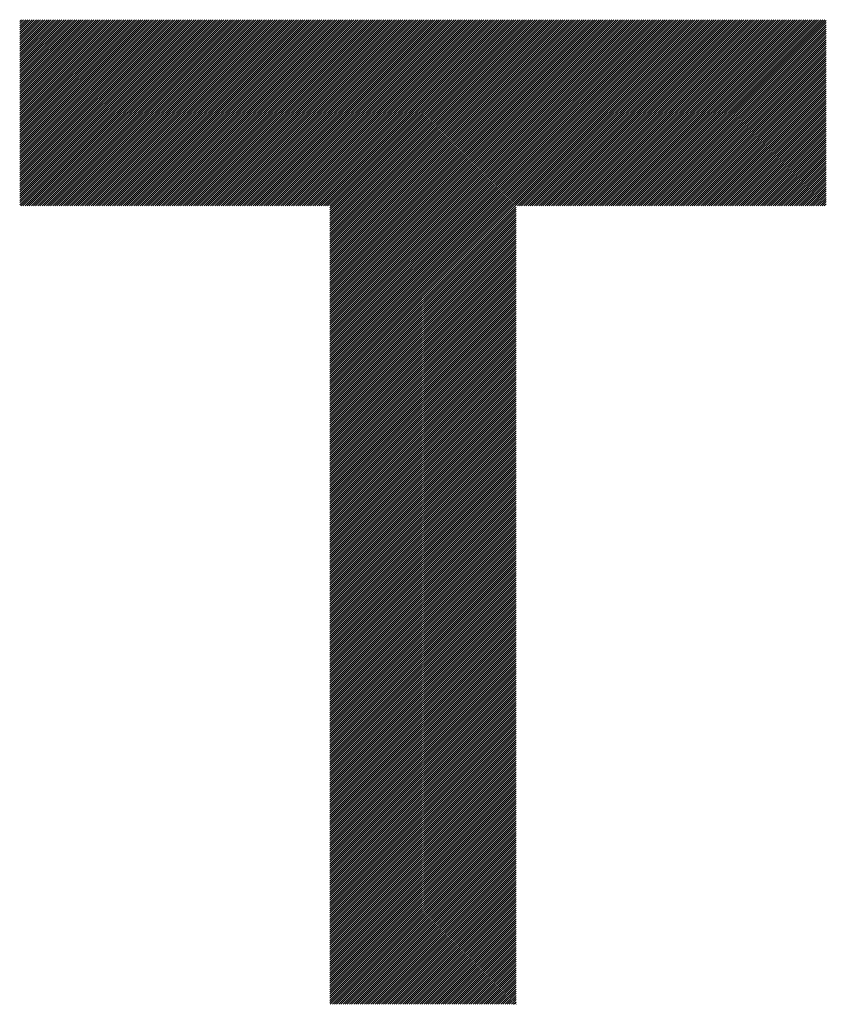
# Model space of a CAD drawing. Units: millimetres. Extents: x -429 to 420, y -310 to 330.
# Drawn here: x -208 to -172, y -217 to -174 of the extents above; entities that cross this region are included whole.
import ezdxf

# ---------------------------------------------------------------- set-up
doc = ezdxf.new("R2010")
doc.units = ezdxf.units.MM
doc.layers.add('CAXA0', color=7, linetype='Continuous', lineweight=70)
doc.layers.add('CAXA5', color=4, linetype='Continuous', lineweight=25)

# ---------------------------------------------------------------- blocks, each defined once
blk = doc.blocks.new('CAXBLOCK43')
at = {"layer": 'CAXA0', "color": 0, "linetype": 'Continuous', "lineweight": 25}
for p, q in [((-207.707, -182.058), (-199.52, -173.87)), ((-207.707, -181.964), (-199.614, -173.87)), ((-207.707, -181.869), (-199.708, -173.87)), ((-207.707, -181.775), (-199.803, -173.87)), ((-207.707, -181.681), (-199.897, -173.87)), ((-207.707, -181.587), (-199.991, -173.87)), ((-207.707, -181.492), (-200.086, -173.87)), ((-207.707, -181.398), (-200.18, -173.87)), ((-207.707, -181.304), (-200.274, -173.87)), ((-207.707, -181.209), (-200.369, -173.87)), ((-207.707, -181.115), (-200.463, -173.87)), ((-207.707, -181.021), (-200.557, -173.87)), ((-207.707, -180.926), (-200.651, -173.87)), ((-207.707, -180.832), (-200.746, -173.87)), ((-207.707, -180.738), (-200.84, -173.87)), ((-207.707, -180.644), (-200.934, -173.87)), ((-207.707, -180.549), (-201.029, -173.87)), ((-207.707, -180.455), (-201.123, -173.87)), ((-207.707, -180.361), (-201.217, -173.87)), ((-207.707, -180.266), (-201.312, -173.87)), ((-207.707, -180.172), (-201.406, -173.87)), ((-207.707, -180.078), (-201.5, -173.87)), ((-207.707, -179.983), (-201.594, -173.87)), ((-207.707, -179.889), (-201.689, -173.87)), ((-207.707, -179.795), (-201.783, -173.87)), ((-207.707, -179.701), (-201.877, -173.87)), ((-207.707, -179.606), (-201.972, -173.87)), ((-207.707, -179.512), (-202.066, -173.87)), ((-207.707, -179.418), (-202.16, -173.87)), ((-207.707, -179.323), (-202.254, -173.87)), ((-207.707, -179.229), (-202.349, -173.87)), ((-207.707, -179.135), (-202.443, -173.87)), ((-207.707, -179.04), (-202.537, -173.87)), ((-207.707, -178.946), (-202.632, -173.87)), ((-207.707, -178.852), (-202.726, -173.87)), ((-207.707, -178.758), (-202.82, -173.87)), ((-207.707, -178.663), (-202.915, -173.87)), ((-207.707, -178.569), (-203.009, -173.87)), ((-207.707, -178.475), (-203.103, -173.87)), ((-207.707, -178.38), (-203.197, -173.87)), ((-207.707, -178.286), (-203.292, -173.87)), ((-207.707, -178.192), (-203.386, -173.87)), ((-207.707, -178.097), (-203.48, -173.87)), ((-207.707, -178.003), (-203.575, -173.87)), ((-207.707, -177.909), (-203.669, -173.87)), ((-207.707, -177.815), (-203.763, -173.87)), ((-207.707, -177.72), (-203.858, -173.87)), ((-207.707, -177.626), (-203.952, -173.87)), ((-207.707, -177.532), (-204.046, -173.87)), ((-207.707, -177.437), (-204.14, -173.87)), ((-207.707, -177.343), (-204.235, -173.87)), ((-207.707, -177.249), (-204.329, -173.87)), ((-207.707, -177.155), (-204.423, -173.87)), ((-207.707, -177.06), (-204.518, -173.87)), ((-207.707, -176.966), (-204.612, -173.87)), ((-207.707, -176.872), (-204.706, -173.87)), ((-207.707, -176.777), (-204.801, -173.87)), ((-207.707, -176.683), (-204.895, -173.87)), ((-207.707, -176.589), (-204.989, -173.87)), ((-207.707, -176.494), (-205.083, -173.87)), ((-207.707, -176.4), (-205.178, -173.87)), ((-207.707, -176.306), (-205.272, -173.87)), ((-207.707, -176.212), (-205.366, -173.87)), ((-207.707, -176.117), (-205.461, -173.87)), ((-207.707, -176.023), (-205.555, -173.87)), ((-207.707, -175.929), (-205.649, -173.87)), ((-207.707, -175.834), (-205.744, -173.87)), ((-207.707, -175.74), (-205.838, -173.87)), ((-207.707, -175.646), (-205.932, -173.87)), ((-207.707, -175.551), (-206.026, -173.87)), ((-207.707, -175.457), (-206.121, -173.87)), ((-207.707, -175.363), (-206.215, -173.87)), ((-207.707, -175.269), (-206.309, -173.87)), ((-207.707, -175.174), (-206.404, -173.87)), ((-207.707, -175.08), (-206.498, -173.87)), ((-207.707, -174.986), (-206.592, -173.87)), ((-207.707, -174.891), (-206.687, -173.87)), ((-207.707, -174.797), (-206.781, -173.87)), ((-207.707, -174.703), (-206.875, -173.87)), ((-207.707, -174.608), (-206.969, -173.87)), ((-207.707, -174.514), (-207.064, -173.87)), ((-207.707, -174.42), (-207.158, -173.87)), ((-207.707, -174.326), (-207.252, -173.87)), ((-207.707, -174.231), (-207.347, -173.87)), ((-207.707, -174.137), (-207.441, -173.87)), ((-207.707, -174.043), (-207.535, -173.87)), ((-207.707, -173.948), (-207.63, -173.87)), ((-207.661, -182.106), (-199.426, -173.87)), ((-207.567, -182.106), (-199.331, -173.87)), ((-207.472, -182.106), (-199.237, -173.87)), ((-207.378, -182.106), (-199.143, -173.87)), ((-207.284, -182.106), (-199.048, -173.87)), ((-207.189, -182.106), (-198.954, -173.87)), ((-207.095, -182.106), (-198.86, -173.87)), ((-207.001, -182.106), (-198.765, -173.87)), ((-206.907, -182.106), (-198.671, -173.87)), ((-206.812, -182.106), (-198.577, -173.87)), ((-206.718, -182.106), (-198.483, -173.87)), ((-206.624, -182.106), (-198.388, -173.87)), ((-206.529, -182.106), (-198.294, -173.87)), ((-206.435, -182.106), (-198.2, -173.87)), ((-206.341, -182.106), (-198.105, -173.87)), ((-206.246, -182.106), (-198.011, -173.87)), ((-206.152, -182.106), (-197.917, -173.87)), ((-206.058, -182.106), (-197.822, -173.87)), ((-205.964, -182.106), (-197.728, -173.87)), ((-205.869, -182.106), (-197.634, -173.87)), ((-205.775, -182.106), (-197.54, -173.87)), ((-205.681, -182.106), (-197.445, -173.87)), ((-205.586, -182.106), (-197.351, -173.87)), ((-205.492, -182.106), (-197.257, -173.87)), ((-205.398, -182.106), (-197.162, -173.87)), ((-205.303, -182.106), (-197.068, -173.87)), ((-205.209, -182.106), (-196.974, -173.87)), ((-205.115, -182.106), (-196.879, -173.87)), ((-205.021, -182.106), (-196.785, -173.87)), ((-204.926, -182.106), (-196.691, -173.87)), ((-204.832, -182.106), (-196.597, -173.87)), ((-204.738, -182.106), (-196.502, -173.87)), ((-204.643, -182.106), (-196.408, -173.87)), ((-204.549, -182.106), (-196.314, -173.87)), ((-204.455, -182.106), (-196.219, -173.87)), ((-204.36, -182.106), (-196.125, -173.87)), ((-204.266, -182.106), (-196.031, -173.87)), ((-204.172, -182.106), (-195.936, -173.87)), ((-204.078, -182.106), (-195.842, -173.87)), ((-203.983, -182.106), (-195.748, -173.87)), ((-203.889, -182.106), (-195.654, -173.87)), ((-203.795, -182.106), (-195.559, -173.87)), ((-203.7, -182.106), (-195.465, -173.87)), ((-203.606, -182.106), (-195.371, -173.87)), ((-203.512, -182.106), (-195.276, -173.87)), ((-203.417, -182.106), (-195.182, -173.87)), ((-203.323, -182.106), (-195.088, -173.87)), ((-203.229, -182.106), (-194.993, -173.87)), ((-203.135, -182.106), (-194.899, -173.87)), ((-203.04, -182.106), (-194.805, -173.87)), ((-202.946, -182.106), (-194.711, -173.87)), ((-202.852, -182.106), (-194.616, -173.87)), ((-202.757, -182.106), (-194.522, -173.87)), ((-202.663, -182.106), (-194.428, -173.87)), ((-202.569, -182.106), (-194.333, -173.87)), ((-202.474, -182.106), (-194.239, -173.87)), ((-202.38, -182.106), (-194.145, -173.87)), ((-202.286, -182.106), (-194.05, -173.87)), ((-202.192, -182.106), (-193.956, -173.87)), ((-202.097, -182.106), (-193.862, -173.87)), ((-202.003, -182.106), (-193.768, -173.87)), ((-201.909, -182.106), (-193.673, -173.87)), ((-201.814, -182.106), (-193.579, -173.87)), ((-201.72, -182.106), (-193.485, -173.87)), ((-201.626, -182.106), (-193.39, -173.87)), ((-201.531, -182.106), (-193.296, -173.87)), ((-201.437, -182.106), (-193.202, -173.87)), ((-201.343, -182.106), (-193.107, -173.87)), ((-201.249, -182.106), (-193.013, -173.87)), ((-201.154, -182.106), (-192.919, -173.87)), ((-201.06, -182.106), (-192.825, -173.87)), ((-200.966, -182.106), (-192.73, -173.87)), ((-200.871, -182.106), (-192.636, -173.87)), ((-200.777, -182.106), (-192.542, -173.87)), ((-200.683, -182.106), (-192.447, -173.87)), ((-200.589, -182.106), (-192.353, -173.87)), ((-200.494, -182.106), (-192.259, -173.87)), ((-200.4, -182.106), (-192.164, -173.87)), ((-200.306, -182.106), (-192.07, -173.87)), ((-200.211, -182.106), (-191.976, -173.87)), ((-200.117, -182.106), (-191.882, -173.87)), ((-200.023, -182.106), (-191.787, -173.87)), ((-199.928, -182.106), (-191.693, -173.87)), ((-199.834, -182.106), (-191.599, -173.87)), ((-199.74, -182.106), (-191.504, -173.87)), ((-199.646, -182.106), (-191.41, -173.87)), ((-199.551, -182.106), (-191.316, -173.87)), ((-199.457, -182.106), (-191.221, -173.87)), ((-199.363, -182.106), (-191.127, -173.87)), ((-199.268, -182.106), (-191.033, -173.87)), ((-199.174, -182.106), (-190.939, -173.87)), ((-199.08, -182.106), (-190.844, -173.87)), ((-198.985, -182.106), (-190.75, -173.87)), ((-198.891, -182.106), (-190.656, -173.87)), ((-198.797, -182.106), (-190.561, -173.87)), ((-198.703, -182.106), (-190.467, -173.87)), ((-198.608, -182.106), (-190.373, -173.87)), ((-198.514, -182.106), (-190.278, -173.87)), ((-198.42, -182.106), (-190.184, -173.87)), ((-198.325, -182.106), (-190.09, -173.87)), ((-198.231, -182.106), (-189.996, -173.87)), ((-198.137, -182.106), (-189.901, -173.87)), ((-198.042, -182.106), (-189.807, -173.87)), ((-197.948, -182.106), (-189.713, -173.87)), ((-197.854, -182.106), (-189.618, -173.87)), ((-197.76, -182.106), (-189.524, -173.87)), ((-197.665, -182.106), (-189.43, -173.87)), ((-197.571, -182.106), (-189.336, -173.87)), ((-197.477, -182.106), (-189.241, -173.87)), ((-197.382, -182.106), (-189.147, -173.87)), ((-197.288, -182.106), (-189.053, -173.87)), ((-197.194, -182.106), (-188.958, -173.87)), ((-197.099, -182.106), (-188.864, -173.87)), ((-197.005, -182.106), (-188.77, -173.87)), ((-196.911, -182.106), (-188.675, -173.87)), ((-196.817, -182.106), (-188.581, -173.87)), ((-196.722, -182.106), (-188.487, -173.87)), ((-196.628, -182.106), (-188.393, -173.87)), ((-196.534, -182.106), (-188.298, -173.87)), ((-196.439, -182.106), (-188.204, -173.87)), ((-196.345, -182.106), (-188.11, -173.87)), ((-196.251, -182.106), (-188.015, -173.87)), ((-196.156, -182.106), (-187.921, -173.87)), ((-196.062, -182.106), (-187.827, -173.87)), ((-195.968, -182.106), (-187.732, -173.87)), ((-195.874, -182.106), (-187.638, -173.87)), ((-195.779, -182.106), (-187.544, -173.87)), ((-195.685, -182.106), (-187.45, -173.87)), ((-195.591, -182.106), (-187.355, -173.87)), ((-195.496, -182.106), (-187.261, -173.87)), ((-195.402, -182.106), (-187.167, -173.87)), ((-195.308, -182.106), (-187.072, -173.87)), ((-195.213, -182.106), (-186.978, -173.87)), ((-195.119, -182.106), (-186.884, -173.87)), ((-195.025, -182.106), (-186.789, -173.87)), ((-194.931, -182.106), (-186.695, -173.87)), ((-194.836, -182.106), (-186.601, -173.87)), ((-194.742, -182.106), (-186.507, -173.87)), ((-194.648, -182.106), (-186.412, -173.87)), ((-194.553, -182.106), (-186.318, -173.87)), ((-194.459, -182.106), (-186.224, -173.87)), ((-194.365, -182.106), (-186.129, -173.87)), ((-194.27, -182.106), (-186.035, -173.87)), ((-194.176, -182.106), (-185.941, -173.87)), ((-194.082, -182.106), (-185.846, -173.87)), ((-193.988, -182.106), (-185.752, -173.87)), ((-193.982, -190.304), (-177.548, -173.87)), ((-193.982, -190.21), (-177.642, -173.87)), ((-193.982, -190.115), (-177.737, -173.87)), ((-193.982, -190.021), (-177.831, -173.87)), ((-193.982, -189.927), (-177.925, -173.87)), ((-193.982, -189.833), (-178.02, -173.87)), ((-193.982, -189.738), (-178.114, -173.87)), ((-193.982, -189.644), (-178.208, -173.87)), ((-193.982, -189.55), (-178.302, -173.87)), ((-193.982, -189.455), (-178.397, -173.87)), ((-193.982, -189.361), (-178.491, -173.87)), ((-193.982, -189.267), (-178.585, -173.87)), ((-193.982, -189.172), (-178.68, -173.87)), ((-193.982, -189.078), (-178.774, -173.87)), ((-193.982, -188.984), (-178.868, -173.87)), ((-193.982, -188.89), (-178.963, -173.87)), ((-193.982, -188.795), (-179.057, -173.87)), ((-193.982, -188.701), (-179.151, -173.87)), ((-193.982, -188.607), (-179.245, -173.87)), ((-193.982, -188.512), (-179.34, -173.87)), ((-193.982, -188.418), (-179.434, -173.87)), ((-193.982, -188.324), (-179.528, -173.87)), ((-193.982, -188.229), (-179.623, -173.87)), ((-193.982, -188.135), (-179.717, -173.87)), ((-193.982, -188.041), (-179.811, -173.87)), ((-193.982, -187.947), (-179.906, -173.87)), ((-193.982, -187.852), (-180, -173.87)), ((-193.982, -187.758), (-180.094, -173.87)), ((-193.982, -187.664), (-180.188, -173.87)), ((-193.982, -187.569), (-180.283, -173.87)), ((-193.982, -187.475), (-180.377, -173.87)), ((-193.982, -187.381), (-180.471, -173.87)), ((-193.982, -187.286), (-180.566, -173.87)), ((-193.982, -187.192), (-180.66, -173.87)), ((-193.982, -187.098), (-180.754, -173.87)), ((-193.982, -187.004), (-180.849, -173.87)), ((-193.982, -186.909), (-180.943, -173.87)), ((-193.982, -186.815), (-181.037, -173.87)), ((-193.982, -186.721), (-181.131, -173.87)), ((-193.982, -186.626), (-181.226, -173.87)), ((-193.982, -186.532), (-181.32, -173.87)), ((-193.982, -186.438), (-181.414, -173.87)), ((-193.982, -186.344), (-181.509, -173.87)), ((-193.982, -186.249), (-181.603, -173.87)), ((-193.982, -186.155), (-181.697, -173.87)), ((-193.982, -186.061), (-181.792, -173.87)), ((-193.982, -185.966), (-181.886, -173.87)), ((-193.982, -185.872), (-181.98, -173.87)), ((-193.982, -185.778), (-182.074, -173.87)), ((-193.982, -185.683), (-182.169, -173.87)), ((-193.982, -185.589), (-182.263, -173.87)), ((-193.982, -185.495), (-182.357, -173.87)), ((-193.982, -185.401), (-182.452, -173.87)), ((-193.982, -185.306), (-182.546, -173.87)), ((-193.982, -185.212), (-182.64, -173.87)), ((-193.982, -185.118), (-182.735, -173.87)), ((-193.982, -185.023), (-182.829, -173.87)), ((-193.982, -184.929), (-182.923, -173.87)), ((-193.982, -184.835), (-183.017, -173.87)), ((-193.982, -184.74), (-183.112, -173.87)), ((-193.982, -184.646), (-183.206, -173.87)), ((-193.982, -184.552), (-183.3, -173.87)), ((-193.982, -184.458), (-183.395, -173.87)), ((-193.982, -184.363), (-183.489, -173.87)), ((-193.982, -184.269), (-183.583, -173.87)), ((-193.982, -184.175), (-183.678, -173.87)), ((-193.982, -184.08), (-183.772, -173.87)), ((-193.982, -183.986), (-183.866, -173.87)), ((-193.982, -183.892), (-183.96, -173.87)), ((-193.982, -183.797), (-184.055, -173.87)), ((-193.982, -183.703), (-184.149, -173.87)), ((-193.982, -183.609), (-184.243, -173.87)), ((-193.982, -183.515), (-184.338, -173.87)), ((-193.982, -183.42), (-184.432, -173.87)), ((-193.982, -183.326), (-184.526, -173.87)), ((-193.982, -183.232), (-184.621, -173.87)), ((-193.982, -183.137), (-184.715, -173.87)), ((-193.982, -183.043), (-184.809, -173.87)), ((-193.982, -182.949), (-184.903, -173.87)), ((-193.982, -182.854), (-184.998, -173.87)), ((-193.982, -182.76), (-185.092, -173.87)), ((-193.982, -182.666), (-185.186, -173.87)), ((-193.982, -182.572), (-185.281, -173.87)), ((-193.982, -182.477), (-185.375, -173.87)), ((-193.982, -182.383), (-185.469, -173.87)), ((-193.982, -182.289), (-185.564, -173.87)), ((-193.982, -182.194), (-185.658, -173.87)), ((-185.689, -182.106), (-177.454, -173.87)), ((-185.595, -182.106), (-177.36, -173.87)), ((-185.501, -182.106), (-177.265, -173.87)), ((-185.406, -182.106), (-177.171, -173.87)), ((-185.312, -182.106), (-177.077, -173.87)), ((-185.218, -182.106), (-176.982, -173.87)), ((-185.123, -182.106), (-176.888, -173.87)), ((-185.029, -182.106), (-176.794, -173.87)), ((-184.935, -182.106), (-176.699, -173.87)), ((-184.841, -182.106), (-176.605, -173.87)), ((-184.746, -182.106), (-176.511, -173.87)), ((-184.652, -182.106), (-176.417, -173.87)), ((-184.558, -182.106), (-176.322, -173.87)), ((-184.463, -182.106), (-176.228, -173.87)), ((-184.369, -182.106), (-176.134, -173.87)), ((-184.275, -182.106), (-176.039, -173.87)), ((-184.18, -182.106), (-175.945, -173.87)), ((-184.086, -182.106), (-175.851, -173.87)), ((-183.992, -182.106), (-175.756, -173.87)), ((-183.898, -182.106), (-175.662, -173.87)), ((-183.803, -182.106), (-175.568, -173.87)), ((-183.709, -182.106), (-175.474, -173.87)), ((-183.615, -182.106), (-175.379, -173.87)), ((-183.52, -182.106), (-175.285, -173.87)), ((-183.426, -182.106), (-175.191, -173.87)), ((-183.332, -182.106), (-175.096, -173.87)), ((-183.237, -182.106), (-175.002, -173.87)), ((-183.143, -182.106), (-174.908, -173.87)), ((-183.049, -182.106), (-174.813, -173.87)), ((-182.955, -182.106), (-174.719, -173.87)), ((-182.86, -182.106), (-174.625, -173.87)), ((-182.766, -182.106), (-174.531, -173.87)), ((-182.672, -182.106), (-174.436, -173.87)), ((-182.577, -182.106), (-174.342, -173.87)), ((-182.483, -182.106), (-174.248, -173.87)), ((-182.389, -182.106), (-174.153, -173.87)), ((-182.294, -182.106), (-174.059, -173.87)), ((-182.2, -182.106), (-173.965, -173.87)), ((-182.106, -182.106), (-173.87, -173.87)), ((-182.012, -182.106), (-173.776, -173.87)), ((-181.917, -182.106), (-173.682, -173.87)), ((-181.823, -182.106), (-173.588, -173.87)), ((-181.729, -182.106), (-173.493, -173.87)), ((-181.634, -182.106), (-173.399, -173.87)), ((-181.54, -182.106), (-173.305, -173.87)), ((-181.446, -182.106), (-173.21, -173.87)), ((-181.351, -182.106), (-173.116, -173.87)), ((-181.257, -182.106), (-173.022, -173.87)), ((-181.163, -182.106), (-172.927, -173.87)), ((-181.069, -182.106), (-172.833, -173.87)), ((-180.974, -182.106), (-172.739, -173.87)), ((-180.88, -182.106), (-172.645, -173.87)), ((-180.786, -182.106), (-172.55, -173.87)), ((-180.691, -182.106), (-172.456, -173.87)), ((-180.597, -182.106), (-172.362, -173.87)), ((-180.503, -182.106), (-172.267, -173.87)), ((-180.408, -182.106), (-172.173, -173.87)), ((-180.314, -182.106), (-172.079, -173.87)), ((-180.22, -182.106), (-172.021, -173.907)), ((-180.126, -182.106), (-172.021, -174.001)), ((-180.031, -182.106), (-172.021, -174.095)), ((-179.937, -182.106), (-172.021, -174.189)), ((-179.843, -182.106), (-172.021, -174.284)), ((-179.748, -182.106), (-172.021, -174.378)), ((-179.654, -182.106), (-172.021, -174.472)), ((-179.56, -182.106), (-172.021, -174.567)), ((-179.465, -182.106), (-172.021, -174.661)), ((-179.371, -182.106), (-172.021, -174.755)), ((-179.277, -182.106), (-172.021, -174.85)), ((-179.183, -182.106), (-172.021, -174.944)), ((-179.088, -182.106), (-172.021, -175.038)), ((-178.994, -182.106), (-172.021, -175.132)), ((-178.9, -182.106), (-172.021, -175.227)), ((-178.805, -182.106), (-172.021, -175.321)), ((-178.711, -182.106), (-172.021, -175.415)), ((-178.617, -182.106), (-172.021, -175.51)), ((-178.522, -182.106), (-172.021, -175.604)), ((-178.428, -182.106), (-172.021, -175.698)), ((-178.334, -182.106), (-172.021, -175.793)), ((-178.24, -182.106), (-172.021, -175.887)), ((-178.145, -182.106), (-172.021, -175.981)), ((-178.051, -182.106), (-172.021, -176.075)), ((-177.957, -182.106), (-172.021, -176.17)), ((-177.862, -182.106), (-172.021, -176.264)), ((-177.768, -182.106), (-172.021, -176.358)), ((-177.674, -182.106), (-172.021, -176.453)), ((-177.579, -182.106), (-172.021, -176.547)), ((-177.485, -182.106), (-172.021, -176.641)), ((-177.391, -182.106), (-172.021, -176.736)), ((-177.297, -182.106), (-172.021, -176.83)), ((-177.202, -182.106), (-172.021, -176.924)), ((-177.108, -182.106), (-172.021, -177.018)), ((-177.014, -182.106), (-172.021, -177.113)), ((-176.919, -182.106), (-172.021, -177.207)), ((-176.825, -182.106), (-172.021, -177.301)), ((-176.731, -182.106), (-172.021, -177.396)), ((-176.637, -182.106), (-172.021, -177.49)), ((-176.542, -182.106), (-172.021, -177.584)), ((-176.448, -182.106), (-172.021, -177.679)), ((-176.354, -182.106), (-172.021, -177.773)), ((-176.259, -182.106), (-172.021, -177.867)), ((-176.165, -182.106), (-172.021, -177.961)), ((-176.071, -182.106), (-172.021, -178.056)), ((-175.976, -182.106), (-172.021, -178.15)), ((-175.882, -182.106), (-172.021, -178.244)), ((-175.788, -182.106), (-172.021, -178.339)), ((-175.694, -182.106), (-172.021, -178.433)), ((-175.599, -182.106), (-172.021, -178.527)), ((-175.505, -182.106), (-172.021, -178.622)), ((-175.411, -182.106), (-172.021, -178.716)), ((-175.316, -182.106), (-172.021, -178.81)), ((-175.222, -182.106), (-172.021, -178.904)), ((-175.128, -182.106), (-172.021, -178.999)), ((-175.033, -182.106), (-172.021, -179.093)), ((-174.939, -182.106), (-172.021, -179.187)), ((-174.845, -182.106), (-172.021, -179.282)), ((-174.751, -182.106), (-172.021, -179.376)), ((-174.656, -182.106), (-172.021, -179.47)), ((-174.562, -182.106), (-172.021, -179.565)), ((-174.468, -182.106), (-172.021, -179.659)), ((-174.373, -182.106), (-172.021, -179.753)), ((-174.279, -182.106), (-172.021, -179.847)), ((-174.185, -182.106), (-172.021, -179.942)), ((-174.09, -182.106), (-172.021, -180.036)), ((-173.996, -182.106), (-172.021, -180.13)), ((-173.902, -182.106), (-172.021, -180.225)), ((-173.808, -182.106), (-172.021, -180.319)), ((-173.713, -182.106), (-172.021, -180.413)), ((-173.619, -182.106), (-172.021, -180.508)), ((-173.525, -182.106), (-172.021, -180.602)), ((-173.43, -182.106), (-172.021, -180.696)), ((-173.336, -182.106), (-172.021, -180.79)), ((-173.242, -182.106), (-172.021, -180.885)), ((-173.147, -182.106), (-172.021, -180.979)), ((-173.053, -182.106), (-172.021, -181.073)), ((-172.959, -182.106), (-172.021, -181.168)), ((-172.865, -182.106), (-172.021, -181.262)), ((-172.77, -182.106), (-172.021, -181.356)), ((-172.676, -182.106), (-172.021, -181.451)), ((-172.582, -182.106), (-172.021, -181.545)), ((-172.487, -182.106), (-172.021, -181.639)), ((-172.393, -182.106), (-172.021, -181.733)), ((-172.299, -182.106), (-172.021, -181.828)), ((-172.204, -182.106), (-172.021, -181.922)), ((-172.11, -182.106), (-172.021, -182.016)), ((-193.982, -190.398), (-185.746, -182.163)), ((-193.982, -190.493), (-185.746, -182.257)), ((-193.982, -190.587), (-185.746, -182.352)), ((-193.982, -190.681), (-185.746, -182.446)), ((-193.982, -190.776), (-185.746, -182.54)), ((-193.982, -190.87), (-185.746, -182.634)), ((-193.982, -190.964), (-185.746, -182.729)), ((-193.982, -191.058), (-185.746, -182.823)), ((-193.982, -191.153), (-185.746, -182.917)), ((-193.982, -191.247), (-185.746, -183.012)), ((-193.982, -191.341), (-185.746, -183.106)), ((-193.982, -191.436), (-185.746, -183.2)), ((-193.982, -191.53), (-185.746, -183.295)), ((-193.982, -191.624), (-185.746, -183.389)), ((-193.982, -191.719), (-185.746, -183.483)), ((-193.982, -191.813), (-185.746, -183.577)), ((-193.982, -191.907), (-185.746, -183.672)), ((-193.982, -192.001), (-185.746, -183.766)), ((-193.982, -192.096), (-185.746, -183.86)), ((-193.982, -192.19), (-185.746, -183.955)), ((-193.982, -192.284), (-185.746, -184.049)), ((-193.982, -192.379), (-185.746, -184.143)), ((-193.982, -192.473), (-185.746, -184.238)), ((-193.982, -192.567), (-185.746, -184.332)), ((-193.982, -192.662), (-185.746, -184.426)), ((-193.982, -192.756), (-185.746, -184.52)), ((-193.982, -192.85), (-185.746, -184.615)), ((-193.982, -192.944), (-185.746, -184.709)), ((-193.982, -193.039), (-185.746, -184.803)), ((-193.982, -193.133), (-185.746, -184.898)), ((-193.982, -193.227), (-185.746, -184.992)), ((-193.982, -193.322), (-185.746, -185.086)), ((-193.982, -193.416), (-185.746, -185.181)), ((-193.982, -193.51), (-185.746, -185.275)), ((-193.982, -193.605), (-185.746, -185.369)), ((-193.982, -193.699), (-185.746, -185.463)), ((-193.982, -193.793), (-185.746, -185.558)), ((-193.982, -193.887), (-185.746, -185.652)), ((-193.982, -193.982), (-185.746, -185.746)), ((-193.982, -194.076), (-185.746, -185.841)), ((-193.982, -194.17), (-185.746, -185.935)), ((-193.982, -194.265), (-185.746, -186.029)), ((-193.982, -194.359), (-185.746, -186.124)), ((-193.982, -194.453), (-185.746, -186.218)), ((-193.982, -194.548), (-185.746, -186.312)), ((-193.982, -194.642), (-185.746, -186.406)), ((-193.982, -194.736), (-185.746, -186.501)), ((-193.982, -194.83), (-185.746, -186.595)), ((-193.982, -194.925), (-185.746, -186.689)), ((-193.982, -195.019), (-185.746, -186.784)), ((-193.982, -195.113), (-185.746, -186.878)), ((-193.982, -195.208), (-185.746, -186.972)), ((-193.982, -195.302), (-185.746, -187.067)), ((-193.982, -195.396), (-185.746, -187.161)), ((-193.982, -195.491), (-185.746, -187.255)), ((-193.982, -195.585), (-185.746, -187.349)), ((-193.982, -195.679), (-185.746, -187.444)), ((-193.982, -195.773), (-185.746, -187.538)), ((-193.982, -195.868), (-185.746, -187.632)), ((-193.982, -195.962), (-185.746, -187.727)), ((-193.982, -196.056), (-185.746, -187.821)), ((-193.982, -196.151), (-185.746, -187.915)), ((-193.982, -196.245), (-185.746, -188.009)), ((-193.982, -196.339), (-185.746, -188.104)), ((-193.982, -196.434), (-185.746, -188.198)), ((-193.982, -196.528), (-185.746, -188.292)), ((-193.982, -196.622), (-185.746, -188.387)), ((-193.982, -196.716), (-185.746, -188.481)), ((-193.982, -196.811), (-185.746, -188.575)), ((-193.982, -196.905), (-185.746, -188.67)), ((-193.982, -196.999), (-185.746, -188.764)), ((-193.982, -197.094), (-185.746, -188.858)), ((-193.982, -197.188), (-185.746, -188.952)), ((-193.982, -197.282), (-185.746, -189.047)), ((-193.982, -197.377), (-185.746, -189.141)), ((-193.982, -197.471), (-185.746, -189.235)), ((-193.982, -197.565), (-185.746, -189.33)), ((-193.982, -197.659), (-185.746, -189.424)), ((-193.982, -197.754), (-185.746, -189.518)), ((-193.982, -197.848), (-185.746, -189.613)), ((-193.982, -197.942), (-185.746, -189.707)), ((-193.982, -198.037), (-185.746, -189.801)), ((-193.982, -198.131), (-185.746, -189.895)), ((-193.982, -198.225), (-185.746, -189.99)), ((-193.982, -198.32), (-185.746, -190.084)), ((-193.982, -198.414), (-185.746, -190.178)), ((-193.982, -198.508), (-185.746, -190.273)), ((-193.982, -198.602), (-185.746, -190.367)), ((-193.982, -198.697), (-185.746, -190.461)), ((-193.982, -198.791), (-185.746, -190.556)), ((-193.982, -198.885), (-185.746, -190.65)), ((-193.982, -198.98), (-185.746, -190.744)), ((-193.982, -199.074), (-185.746, -190.838)), ((-193.982, -199.168), (-185.746, -190.933)), ((-193.982, -199.262), (-185.746, -191.027)), ((-193.982, -199.357), (-185.746, -191.121)), ((-193.982, -199.451), (-185.746, -191.216)), ((-193.982, -199.545), (-185.746, -191.31)), ((-193.982, -199.64), (-185.746, -191.404)), ((-193.982, -199.734), (-185.746, -191.499)), ((-193.982, -199.828), (-185.746, -191.593)), ((-193.982, -199.923), (-185.746, -191.687)), ((-193.982, -200.017), (-185.746, -191.781)), ((-193.982, -200.111), (-185.746, -191.876)), ((-193.982, -200.205), (-185.746, -191.97)), ((-193.982, -200.3), (-185.746, -192.064)), ((-193.982, -200.394), (-185.746, -192.159)), ((-193.982, -200.488), (-185.746, -192.253)), ((-193.982, -200.583), (-185.746, -192.347)), ((-193.982, -200.677), (-185.746, -192.442)), ((-193.982, -200.771), (-185.746, -192.536)), ((-193.982, -200.866), (-185.746, -192.63)), ((-193.982, -200.96), (-185.746, -192.724)), ((-193.982, -201.054), (-185.746, -192.819)), ((-193.982, -201.148), (-185.746, -192.913)), ((-193.982, -201.243), (-185.746, -193.007)), ((-193.982, -201.337), (-185.746, -193.102)), ((-193.982, -201.431), (-185.746, -193.196)), ((-193.982, -201.526), (-185.746, -193.29)), ((-193.982, -201.62), (-185.746, -193.385)), ((-193.982, -201.714), (-185.746, -193.479)), ((-193.982, -201.809), (-185.746, -193.573)), ((-193.982, -201.903), (-185.746, -193.667)), ((-193.982, -201.997), (-185.746, -193.762)), ((-193.982, -202.091), (-185.746, -193.856)), ((-193.982, -202.186), (-185.746, -193.95)), ((-193.982, -202.28), (-185.746, -194.045)), ((-193.982, -202.374), (-185.746, -194.139)), ((-193.982, -202.469), (-185.746, -194.233)), ((-193.982, -202.563), (-185.746, -194.328)), ((-193.982, -202.657), (-185.746, -194.422)), ((-193.982, -202.752), (-185.746, -194.516)), ((-193.982, -202.846), (-185.746, -194.61)), ((-193.982, -202.94), (-185.746, -194.705)), ((-193.982, -203.034), (-185.746, -194.799)), ((-193.982, -203.129), (-185.746, -194.893)), ((-193.982, -203.223), (-185.746, -194.988)), ((-193.982, -203.317), (-185.746, -195.082)), ((-193.982, -203.412), (-185.746, -195.176)), ((-193.982, -203.506), (-185.746, -195.271)), ((-193.982, -203.6), (-185.746, -195.365)), ((-193.982, -203.695), (-185.746, -195.459)), ((-193.982, -203.789), (-185.746, -195.553)), ((-193.982, -203.883), (-185.746, -195.648)), ((-193.982, -203.977), (-185.746, -195.742)), ((-193.982, -204.072), (-185.746, -195.836)), ((-193.982, -204.166), (-185.746, -195.931)), ((-193.982, -204.26), (-185.746, -196.025)), ((-193.982, -204.355), (-185.746, -196.119)), ((-193.982, -204.449), (-185.746, -196.214)), ((-193.982, -204.543), (-185.746, -196.308)), ((-193.982, -204.638), (-185.746, -196.402)), ((-193.982, -204.732), (-185.746, -196.496)), ((-193.982, -204.826), (-185.746, -196.591)), ((-193.982, -204.92), (-185.746, -196.685)), ((-193.982, -205.015), (-185.746, -196.779)), ((-193.982, -205.109), (-185.746, -196.874)), ((-193.982, -205.203), (-185.746, -196.968)), ((-193.982, -205.298), (-185.746, -197.062)), ((-193.982, -205.392), (-185.746, -197.157)), ((-193.982, -205.486), (-185.746, -197.251)), ((-193.982, -205.581), (-185.746, -197.345)), ((-193.982, -205.675), (-185.746, -197.439)), ((-193.982, -205.769), (-185.746, -197.534)), ((-193.982, -205.863), (-185.746, -197.628)), ((-193.982, -205.958), (-185.746, -197.722)), ((-193.982, -206.052), (-185.746, -197.817)), ((-193.982, -206.146), (-185.746, -197.911)), ((-193.982, -206.241), (-185.746, -198.005)), ((-193.982, -206.335), (-185.746, -198.1)), ((-193.982, -206.429), (-185.746, -198.194)), ((-193.982, -206.524), (-185.746, -198.288)), ((-193.982, -206.618), (-185.746, -198.382)), ((-193.982, -206.712), (-185.746, -198.477)), ((-193.982, -206.806), (-185.746, -198.571)), ((-193.982, -206.901), (-185.746, -198.665)), ((-193.982, -206.995), (-185.746, -198.76)), ((-193.982, -207.089), (-185.746, -198.854)), ((-193.982, -207.184), (-185.746, -198.948)), ((-193.982, -207.278), (-185.746, -199.043)), ((-193.982, -207.372), (-185.746, -199.137)), ((-193.982, -207.467), (-185.746, -199.231)), ((-193.982, -207.561), (-185.746, -199.325)), ((-193.982, -207.655), (-185.746, -199.42)), ((-193.982, -207.749), (-185.746, -199.514)), ((-193.982, -207.844), (-185.746, -199.608)), ((-193.982, -207.938), (-185.746, -199.703)), ((-193.982, -208.032), (-185.746, -199.797)), ((-193.982, -208.127), (-185.746, -199.891)), ((-193.982, -208.221), (-185.746, -199.985)), ((-193.982, -208.315), (-185.746, -200.08)), ((-193.982, -208.41), (-185.746, -200.174)), ((-193.982, -208.504), (-185.746, -200.268)), ((-193.982, -208.598), (-185.746, -200.363)), ((-193.982, -208.692), (-185.746, -200.457)), ((-193.982, -208.787), (-185.746, -200.551)), ((-193.982, -208.881), (-185.746, -200.646)), ((-193.982, -208.975), (-185.746, -200.74)), ((-193.982, -209.07), (-185.746, -200.834)), ((-193.982, -209.164), (-185.746, -200.928)), ((-193.982, -209.258), (-185.746, -201.023)), ((-193.982, -209.353), (-185.746, -201.117)), ((-193.982, -209.447), (-185.746, -201.211)), ((-193.982, -209.541), (-185.746, -201.306)), ((-193.982, -209.635), (-185.746, -201.4)), ((-193.982, -209.73), (-185.746, -201.494)), ((-193.982, -209.824), (-185.746, -201.589)), ((-193.982, -209.918), (-185.746, -201.683)), ((-193.982, -210.013), (-185.746, -201.777)), ((-193.982, -210.107), (-185.746, -201.871)), ((-193.982, -210.201), (-185.746, -201.966)), ((-193.982, -210.296), (-185.746, -202.06)), ((-193.982, -210.39), (-185.746, -202.154)), ((-193.982, -210.484), (-185.746, -202.249)), ((-193.982, -210.578), (-185.746, -202.343)), ((-193.982, -210.673), (-185.746, -202.437)), ((-193.982, -210.767), (-185.746, -202.532)), ((-193.982, -210.861), (-185.746, -202.626)), ((-193.982, -210.956), (-185.746, -202.72)), ((-193.982, -211.05), (-185.746, -202.814)), ((-193.982, -211.144), (-185.746, -202.909)), ((-193.982, -211.239), (-185.746, -203.003)), ((-193.982, -211.333), (-185.746, -203.097)), ((-193.982, -211.427), (-185.746, -203.192)), ((-193.982, -211.521), (-185.746, -203.286)), ((-193.982, -211.616), (-185.746, -203.38)), ((-193.982, -211.71), (-185.746, -203.475)), ((-193.982, -211.804), (-185.746, -203.569)), ((-193.982, -211.899), (-185.746, -203.663)), ((-193.982, -211.993), (-185.746, -203.757)), ((-193.982, -212.087), (-185.746, -203.852)), ((-193.982, -212.181), (-185.746, -203.946)), ((-193.982, -212.276), (-185.746, -204.04)), ((-193.982, -212.37), (-185.746, -204.135)), ((-193.982, -212.464), (-185.746, -204.229)), ((-193.982, -212.559), (-185.746, -204.323)), ((-193.982, -212.653), (-185.746, -204.418)), ((-193.982, -212.747), (-185.746, -204.512)), ((-193.982, -212.842), (-185.746, -204.606)), ((-193.982, -212.936), (-185.746, -204.7)), ((-193.982, -213.03), (-185.746, -204.795)), ((-193.982, -213.124), (-185.746, -204.889)), ((-193.982, -213.219), (-185.746, -204.983)), ((-193.982, -213.313), (-185.746, -205.078)), ((-193.982, -213.407), (-185.746, -205.172)), ((-193.982, -213.502), (-185.746, -205.266)), ((-193.982, -213.596), (-185.746, -205.361)), ((-193.982, -213.69), (-185.746, -205.455)), ((-193.982, -213.785), (-185.746, -205.549)), ((-193.982, -213.879), (-185.746, -205.643)), ((-193.982, -213.973), (-185.746, -205.738)), ((-193.982, -214.067), (-185.746, -205.832)), ((-193.982, -214.162), (-185.746, -205.926)), ((-193.982, -214.256), (-185.746, -206.021)), ((-193.982, -214.35), (-185.746, -206.115)), ((-193.982, -214.445), (-185.746, -206.209)), ((-193.982, -214.539), (-185.746, -206.304)), ((-193.982, -214.633), (-185.746, -206.398)), ((-193.982, -214.728), (-185.746, -206.492)), ((-193.982, -214.822), (-185.746, -206.586)), ((-193.982, -214.916), (-185.746, -206.681)), ((-193.982, -215.01), (-185.746, -206.775)), ((-193.982, -215.105), (-185.746, -206.869)), ((-193.982, -215.199), (-185.746, -206.964)), ((-193.982, -215.293), (-185.746, -207.058)), ((-193.982, -215.388), (-185.746, -207.152)), ((-193.982, -215.482), (-185.746, -207.247)), ((-193.982, -215.576), (-185.746, -207.341)), ((-193.982, -215.671), (-185.746, -207.435)), ((-193.982, -215.765), (-185.746, -207.529)), ((-193.982, -215.859), (-185.746, -207.624)), ((-193.982, -215.953), (-185.746, -207.718)), ((-193.982, -216.048), (-185.746, -207.812)), ((-193.982, -216.142), (-185.746, -207.907)), ((-193.982, -216.236), (-185.746, -208.001)), ((-193.982, -216.331), (-185.746, -208.095)), ((-193.982, -216.425), (-185.746, -208.19)), ((-193.982, -216.519), (-185.746, -208.284)), ((-193.982, -216.614), (-185.746, -208.378)), ((-193.982, -216.708), (-185.746, -208.472)), ((-193.982, -216.802), (-185.746, -208.567)), ((-193.982, -216.896), (-185.746, -208.661)), ((-193.982, -216.991), (-185.746, -208.755)), ((-193.982, -217.085), (-185.746, -208.85)), ((-193.982, -217.179), (-185.746, -208.944)), ((-193.982, -217.274), (-185.746, -209.038)), ((-193.982, -217.368), (-185.746, -209.133)), ((-193.968, -217.448), (-185.746, -209.227)), ((-193.873, -217.448), (-185.746, -209.321)), ((-193.779, -217.448), (-185.746, -209.415)), ((-193.685, -217.448), (-185.746, -209.51)), ((-193.591, -217.448), (-185.746, -209.604)), ((-193.496, -217.448), (-185.746, -209.698)), ((-193.402, -217.448), (-185.746, -209.793)), ((-193.308, -217.448), (-185.746, -209.887)), ((-193.213, -217.448), (-185.746, -209.981)), ((-193.119, -217.448), (-185.746, -210.076)), ((-193.025, -217.448), (-185.746, -210.17)), ((-192.93, -217.448), (-185.746, -210.264)), ((-192.836, -217.448), (-185.746, -210.358)), ((-192.742, -217.448), (-185.746, -210.453)), ((-192.648, -217.448), (-185.746, -210.547)), ((-192.553, -217.448), (-185.746, -210.641)), ((-192.459, -217.448), (-185.746, -210.736)), ((-192.365, -217.448), (-185.746, -210.83)), ((-192.27, -217.448), (-185.746, -210.924)), ((-192.176, -217.448), (-185.746, -211.019)), ((-192.082, -217.448), (-185.746, -211.113)), ((-191.987, -217.448), (-185.746, -211.207)), ((-191.893, -217.448), (-185.746, -211.301)), ((-191.799, -217.448), (-185.746, -211.396)), ((-191.705, -217.448), (-185.746, -211.49)), ((-191.61, -217.448), (-185.746, -211.584)), ((-191.516, -217.448), (-185.746, -211.679)), ((-191.422, -217.448), (-185.746, -211.773)), ((-191.327, -217.448), (-185.746, -211.867)), ((-191.233, -217.448), (-185.746, -211.962)), ((-191.139, -217.448), (-185.746, -212.056)), ((-191.044, -217.448), (-185.746, -212.15)), ((-190.95, -217.448), (-185.746, -212.244)), ((-190.856, -217.448), (-185.746, -212.339)), ((-190.762, -217.448), (-185.746, -212.433)), ((-190.667, -217.448), (-185.746, -212.527)), ((-190.573, -217.448), (-185.746, -212.622)), ((-190.479, -217.448), (-185.746, -212.716)), ((-190.384, -217.448), (-185.746, -212.81)), ((-190.29, -217.448), (-185.746, -212.904)), ((-190.196, -217.448), (-185.746, -212.999)), ((-190.101, -217.448), (-185.746, -213.093)), ((-190.007, -217.448), (-185.746, -213.187)), ((-189.913, -217.448), (-185.746, -213.282)), ((-189.819, -217.448), (-185.746, -213.376)), ((-189.724, -217.448), (-185.746, -213.47)), ((-189.63, -217.448), (-185.746, -213.565)), ((-189.536, -217.448), (-185.746, -213.659)), ((-189.441, -217.448), (-185.746, -213.753)), ((-189.347, -217.448), (-185.746, -213.847)), ((-189.253, -217.448), (-185.746, -213.942)), ((-189.158, -217.448), (-185.746, -214.036)), ((-189.064, -217.448), (-185.746, -214.13)), ((-188.97, -217.448), (-185.746, -214.225)), ((-188.876, -217.448), (-185.746, -214.319)), ((-188.781, -217.448), (-185.746, -214.413)), ((-188.687, -217.448), (-185.746, -214.508)), ((-188.593, -217.448), (-185.746, -214.602)), ((-188.498, -217.448), (-185.746, -214.696)), ((-188.404, -217.448), (-185.746, -214.79)), ((-188.31, -217.448), (-185.746, -214.885)), ((-188.215, -217.448), (-185.746, -214.979)), ((-188.121, -217.448), (-185.746, -215.073)), ((-188.027, -217.448), (-185.746, -215.168)), ((-187.933, -217.448), (-185.746, -215.262)), ((-187.838, -217.448), (-185.746, -215.356)), ((-187.744, -217.448), (-185.746, -215.451)), ((-187.65, -217.448), (-185.746, -215.545)), ((-187.555, -217.448), (-185.746, -215.639)), ((-187.461, -217.448), (-185.746, -215.733)), ((-187.367, -217.448), (-185.746, -215.828)), ((-187.272, -217.448), (-185.746, -215.922)), ((-187.178, -217.448), (-185.746, -216.016)), ((-187.084, -217.448), (-185.746, -216.111)), ((-186.99, -217.448), (-185.746, -216.205)), ((-186.895, -217.448), (-185.746, -216.299)), ((-186.801, -217.448), (-185.746, -216.394)), ((-186.707, -217.448), (-185.746, -216.488)), ((-186.612, -217.448), (-185.746, -216.582)), ((-186.518, -217.448), (-185.746, -216.676)), ((-186.424, -217.448), (-185.746, -216.771)), ((-186.329, -217.448), (-185.746, -216.865)), ((-186.235, -217.448), (-185.746, -216.959)), ((-186.141, -217.448), (-185.746, -217.054)), ((-186.047, -217.448), (-185.746, -217.148)), ((-185.952, -217.448), (-185.746, -217.242)), ((-185.858, -217.448), (-185.746, -217.337)), ((-185.764, -217.448), (-185.746, -217.431))]:
    blk.add_line(p, q, dxfattribs=at)

msp = doc.modelspace()

# ---------------------------------------------------------------- block references
at = {"layer": 'CAXA5', "color": 96}
msp.add_blockref('CAXBLOCK43', (0, 0), dxfattribs=at)

doc.saveas('drawing.dxf')
